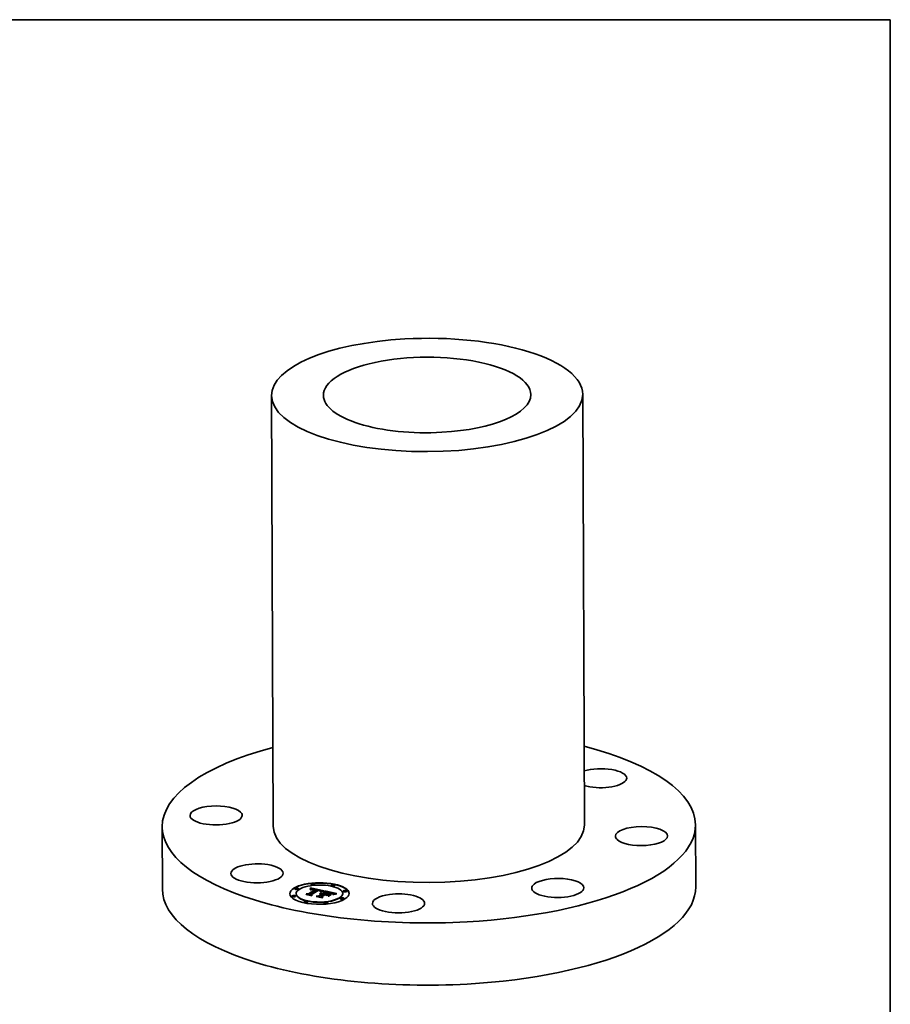
# Model space of a CAD drawing. Extents: x 0 to 10.8, y 0 to 8.2.
# Drawn here: x 6.4 to 10.8, y 3.3 to 8.2 of the extents above; entities that cross this region are included whole.
import ezdxf

# ---------------------------------------------------------------- set-up
doc = ezdxf.new("R2010")
doc.units = 0
doc.header["$MEASUREMENT"] = 0
doc.layers.get('0').update_dxf_attribs({"lineweight": 13})
doc.layers.add('1', color=7, linetype='Continuous', lineweight=13)

msp = doc.modelspace()

# ---------------------------------------------------------------- linework, layer by layer
at = {"color": 7, "lineweight": 35, "ltscale": 0.03937}
for p, q in [((7.654784, 6.368957), (7.663209, 4.213105)), ((9.211101, 6.375037), (9.219526, 4.219185))]:
    msp.add_line(p, q, dxfattribs=at)
at = {"color": 7, "lineweight": 35, "ltscale": 0.007781}
for p, q in [((7.107382, 4.210931), (7.108598, 3.899699)), ((9.775353, 4.221359), (9.77657, 3.910127))]:
    msp.add_line(p, q, dxfattribs=at)
at = {"color": 7, "lineweight": 35, "ltscale": 3.5e-05}
for p, q in [((7.771161, 3.899898), (7.771155, 3.901279)), ((7.789127, 3.899969), (7.789121, 3.901349)), ((7.847679, 3.898538), (7.847685, 3.897157)), ((7.848038, 3.899268), (7.848044, 3.897888)), ((7.848366, 3.900023), (7.848372, 3.898642)), ((7.848663, 3.900801), (7.848668, 3.899421)), ((7.848928, 3.901604), (7.848934, 3.900224)), ((7.849162, 3.902432), (7.849168, 3.901052)), ((7.849365, 3.903283), (7.84937, 3.901903)), ((7.849537, 3.904159), (7.849542, 3.902779)), ((7.849676, 3.905059), (7.849682, 3.903679)), ((7.852269, 3.922367), (7.852264, 3.923747)), ((7.867587, 3.899046), (7.866217, 3.899294)), ((7.870236, 3.922437), (7.87023, 3.923818)), ((7.871738, 3.895957), (7.871743, 3.894577)), ((7.871982, 3.896618), (7.871988, 3.895238)), ((7.874212, 3.89749), (7.874217, 3.896109)), ((7.886543, 3.893582), (7.886549, 3.892202)), ((7.952666, 3.917491), (7.952661, 3.918871)), ((7.970633, 3.917561), (7.970627, 3.918941)), ((7.756852, 3.863246), (7.756847, 3.864627)), ((7.774819, 3.863317), (7.774813, 3.864697)), ((7.7774, 3.875265), (7.777394, 3.876645)), ((7.83892, 3.875623), (7.838925, 3.874243)), ((7.84975, 3.873104), (7.849756, 3.871723)), ((7.854111, 3.872095), (7.854116, 3.870715)), ((7.891879, 3.865119), (7.891884, 3.863739)), ((7.899083, 3.888115), (7.899088, 3.886735)), ((7.899329, 3.888593), (7.899334, 3.887212)), ((7.8995, 3.889047), (7.899505, 3.887667)), ((7.899598, 3.889479), (7.899603, 3.888099)), ((7.899622, 3.889888), (7.899627, 3.888508)), ((7.90288, 3.877779), (7.902886, 3.876399)), ((7.903028, 3.862752), (7.903033, 3.861372)), ((7.904473, 3.877798), (7.904478, 3.876418)), ((7.906061, 3.873907), (7.906067, 3.872527)), ((7.906109, 3.877743), (7.906114, 3.876363)), ((7.906952, 3.874459), (7.906957, 3.873078)), ((7.907558, 3.861571), (7.907564, 3.86019)), ((7.907788, 3.877614), (7.907793, 3.876234)), ((7.908502, 3.875419), (7.908508, 3.874039)), ((7.909509, 3.877412), (7.909514, 3.876032)), ((7.911273, 3.877136), (7.911278, 3.875756)), ((7.918226, 3.88905), (7.916834, 3.888831)), ((7.922422, 3.874769), (7.922427, 3.873388)), ((7.925192, 3.88576), (7.925197, 3.88438)), ((7.925823, 3.874046), (7.925828, 3.872666)), ((7.927216, 3.873751), (7.927222, 3.872371)), ((7.935634, 3.871963), (7.935639, 3.870583)), ((7.960948, 3.874864), (7.960953, 3.873483)), ((7.960955, 3.875477), (7.960961, 3.874096)), ((7.999232, 3.851474), (7.999227, 3.852854)), ((8.010959, 3.876178), (8.010954, 3.877558)), ((8.01354, 3.888126), (8.013535, 3.889506)), ((8.017198, 3.851544), (8.017193, 3.852924)), ((8.031507, 3.888196), (8.031501, 3.889576)), ((7.817726, 3.833881), (7.817721, 3.835262)), ((7.835693, 3.833952), (7.835687, 3.835332)), ((7.918123, 3.829005), (7.918118, 3.830385)), ((7.93609, 3.829075), (7.936084, 3.830455))]:
    msp.add_line(p, q, dxfattribs=at)
at = {"color": 7, "lineweight": 35, "ltscale": 0.000965}
for p, q in [((7.83892, 3.875623), (7.871738, 3.895957)), ((7.838925, 3.874243), (7.871743, 3.894577))]:
    msp.add_line(p, q, dxfattribs=at)
at = {"color": 7, "lineweight": 35, "ltscale": 2e-05}
for p, q in [((7.847288, 3.897831), (7.847679, 3.898538)), ((7.847679, 3.898538), (7.848038, 3.899268)), ((7.847685, 3.897157), (7.848044, 3.897888)), ((7.85378, 3.896745), (7.853021, 3.896465)), ((7.853713, 3.897514), (7.853717, 3.896722)), ((7.854538, 3.896992), (7.85378, 3.896745)), ((7.889811, 3.892175), (7.889023, 3.892335)), ((7.892502, 3.892306), (7.892505, 3.891512)), ((7.896331, 3.890118), (7.895586, 3.890455)), ((7.896355, 3.891181), (7.897069, 3.890856)), ((7.908502, 3.875419), (7.907715, 3.875621)), ((7.914509, 3.889196), (7.914513, 3.888398)), ((7.956919, 3.87816), (7.956922, 3.87735)), ((7.959271, 3.875478), (7.95874, 3.876074)), ((7.962692, 3.872512), (7.962696, 3.871714)), ((7.964325, 3.873022), (7.964328, 3.872226)), ((7.966075, 3.873506), (7.966078, 3.87271)), ((7.968539, 3.875642), (7.967746, 3.875443)), ((7.96794, 3.873962), (7.967943, 3.873168)), ((7.969921, 3.87439), (7.969924, 3.873603))]:
    msp.add_line(p, q, dxfattribs=at)
at = {"color": 7, "lineweight": 35, "ltscale": 2.2e-05}
for p, q in [((7.847536, 3.897007), (7.847288, 3.897831)), ((7.849162, 3.902432), (7.849365, 3.903283)), ((7.849168, 3.901052), (7.84937, 3.901903)), ((7.849365, 3.903283), (7.849537, 3.904159)), ((7.84937, 3.901903), (7.849542, 3.902779)), ((7.854586, 3.897756), (7.855455, 3.89796)), ((7.855455, 3.89796), (7.856321, 3.898126)), ((7.856321, 3.898126), (7.857182, 3.898254)), ((7.861636, 3.897729), (7.860746, 3.897774)), ((7.888197, 3.892488), (7.887333, 3.892634)), ((7.894079, 3.891903), (7.894082, 3.891023)), ((7.895586, 3.890455), (7.894778, 3.890777)), ((7.898355, 3.87728), (7.898358, 3.876415)), ((7.904027, 3.88668), (7.90403, 3.885817)), ((7.905108, 3.888507), (7.904242, 3.888279)), ((7.905194, 3.874075), (7.90431, 3.874215)), ((7.905959, 3.888722), (7.905108, 3.888507)), ((7.906061, 3.873907), (7.905194, 3.874075)), ((7.905996, 3.887225), (7.905999, 3.886361)), ((7.907876, 3.88772), (7.90788, 3.886859)), ((7.95787, 3.877638), (7.95858, 3.877108)), ((7.95787, 3.877638), (7.957873, 3.876771)), ((7.961883, 3.871439), (7.961175, 3.871974)), ((7.967746, 3.875443), (7.966898, 3.875224))]:
    msp.add_line(p, q, dxfattribs=at)
at = {"color": 7, "lineweight": 35, "ltscale": 2.5e-05}
for p, q in [((7.848431, 3.897483), (7.847536, 3.897007)), ((7.849337, 3.897917), (7.848431, 3.897483)), ((7.84929, 3.895729), (7.850183, 3.896162)), ((7.85025, 3.89831), (7.849337, 3.897917)), ((7.851174, 3.898661), (7.85025, 3.89831)), ((7.852106, 3.898969), (7.851174, 3.898661)), ((7.856902, 3.899889), (7.855925, 3.899789)), ((7.857907, 3.89995), (7.856902, 3.899889)), ((7.860792, 3.898403), (7.861793, 3.898355)), ((7.864547, 3.897411), (7.863537, 3.897548)), ((7.890631, 3.892737), (7.891603, 3.892518)), ((7.877901, 3.861885), (7.877399, 3.862733)), ((7.895363, 3.891528), (7.895367, 3.890542)), ((7.898647, 3.874463), (7.897644, 3.874405)), ((7.899633, 3.874492), (7.898647, 3.874463)), ((7.899675, 3.886921), (7.898714, 3.886607)), ((7.898765, 3.887614), (7.898769, 3.886625)), ((7.900619, 3.887221), (7.899675, 3.886921)), ((7.95176, 3.879155), (7.950785, 3.879403)), ((7.957321, 3.877139), (7.956434, 3.877609)), ((7.965997, 3.874985), (7.965042, 3.874727))]:
    msp.add_line(p, q, dxfattribs=at)
at = {"color": 7, "lineweight": 35, "ltscale": 3e-06}
msp.add_line((7.847629, 3.897057), (7.847685, 3.897157), dxfattribs=at)
at = {"color": 7, "lineweight": 35, "ltscale": 2.1e-05}
for p, q in [((7.848038, 3.899268), (7.848366, 3.900023)), ((7.848044, 3.897888), (7.848372, 3.898642)), ((7.848366, 3.900023), (7.848663, 3.900801)), ((7.848372, 3.898642), (7.848668, 3.899421)), ((7.848663, 3.900801), (7.848928, 3.901604)), ((7.848668, 3.899421), (7.848934, 3.900224)), ((7.848928, 3.901604), (7.849162, 3.902432)), ((7.848934, 3.900224), (7.849168, 3.901052)), ((7.851501, 3.895803), (7.85074, 3.895421)), ((7.852262, 3.89615), (7.851501, 3.895803)), ((7.853021, 3.896465), (7.852262, 3.89615)), ((7.852837, 3.897233), (7.85284, 3.89639)), ((7.896304, 3.892772), (7.895492, 3.893053)), ((7.889023, 3.892335), (7.888197, 3.892488)), ((7.892502, 3.892306), (7.893326, 3.892101)), ((7.893326, 3.892101), (7.89333, 3.891268)), ((7.901969, 3.886085), (7.901973, 3.885227)), ((7.906795, 3.888922), (7.905959, 3.888722)), ((7.907616, 3.889108), (7.906795, 3.888922)), ((7.907715, 3.875621), (7.906896, 3.875815)), ((7.909667, 3.888165), (7.909671, 3.887311)), ((7.91137, 3.888559), (7.911373, 3.887717)), ((7.912984, 3.888902), (7.912987, 3.88808)), ((7.953469, 3.878684), (7.952655, 3.878915)), ((7.958118, 3.879301), (7.95735, 3.879629)), ((7.95874, 3.876074), (7.95809, 3.876627)), ((7.959051, 3.876572), (7.959055, 3.875721)), ((7.973521, 3.876684), (7.972696, 3.876534))]:
    msp.add_line(p, q, dxfattribs=at)
at = {"color": 7, "lineweight": 35, "ltscale": 3.7e-05}
for p, q in [((7.85074, 3.895421), (7.84929, 3.895729)), ((7.898355, 3.87728), (7.89982, 3.87752)), ((7.916834, 3.888831), (7.915358, 3.888566)), ((7.941388, 3.881383), (7.939948, 3.881639)), ((7.941095, 3.882164), (7.94253, 3.881889)), ((7.94253, 3.881889), (7.943994, 3.881601)), ((7.963281, 3.871913), (7.961883, 3.871439)), ((7.969965, 3.87598), (7.968539, 3.875642)), ((7.972696, 3.876534), (7.971234, 3.876252))]:
    msp.add_line(p, q, dxfattribs=at)
at = {"color": 7, "lineweight": 35, "ltscale": 2.3e-05}
for p, q in [((7.849537, 3.904159), (7.849676, 3.905059)), ((7.849542, 3.902779), (7.849682, 3.903679)), ((7.851956, 3.896914), (7.852837, 3.897233)), ((7.851956, 3.896914), (7.851959, 3.896012)), ((7.852837, 3.897233), (7.853713, 3.897514)), ((7.853713, 3.897514), (7.854586, 3.897756)), ((7.858915, 3.898398), (7.859832, 3.898418)), ((7.862567, 3.897654), (7.861636, 3.897729)), ((7.828287, 3.87242), (7.827895, 3.873244)), ((7.891603, 3.892518), (7.892502, 3.892306)), ((7.894778, 3.890777), (7.893908, 3.891085)), ((7.90249, 3.87441), (7.901555, 3.874466)), ((7.90336, 3.888036), (7.902462, 3.887779)), ((7.903409, 3.874327), (7.90249, 3.87441)), ((7.904242, 3.888279), (7.90336, 3.888036)), ((7.90431, 3.874215), (7.903409, 3.874327)), ((7.906064, 3.873254), (7.906957, 3.873078)), ((7.916792, 3.891083), (7.915904, 3.890881)), ((7.952655, 3.878915), (7.95176, 3.879155)), ((7.95809, 3.876627), (7.957321, 3.877139)), ((7.95858, 3.877108), (7.958584, 3.876206)), ((7.966898, 3.875224), (7.965997, 3.874985)), ((7.974408, 3.87684), (7.973521, 3.876684))]:
    msp.add_line(p, q, dxfattribs=at)
at = {"color": 7, "lineweight": 35, "ltscale": 0.001714}
msp.add_line((7.849676, 3.905059), (7.916792, 3.891083), dxfattribs=at)
at = {"color": 7, "lineweight": 35, "ltscale": 0.001631}
msp.add_line((7.849682, 3.903679), (7.913555, 3.890378), dxfattribs=at)
at = {"color": 7, "lineweight": 35, "ltscale": 0.001064}
msp.add_line((7.886173, 3.895115), (7.84975, 3.873104), dxfattribs=at)
at = {"color": 7, "lineweight": 35, "ltscale": 2.4e-05}
for p, q in [((7.850183, 3.896162), (7.851071, 3.896557)), ((7.851071, 3.896557), (7.851956, 3.896914)), ((7.851071, 3.896557), (7.851075, 3.895589)), ((7.853047, 3.899237), (7.852106, 3.898969)), ((7.853997, 3.899463), (7.853047, 3.899237)), ((7.854956, 3.899646), (7.853997, 3.899463)), ((7.855925, 3.899789), (7.854956, 3.899646)), ((7.859832, 3.898418), (7.860792, 3.898403)), ((7.863537, 3.897548), (7.862567, 3.897654)), ((7.895492, 3.893053), (7.894587, 3.893329)), ((7.893908, 3.891085), (7.892977, 3.891379)), ((7.897977, 3.890122), (7.897981, 3.889168)), ((7.900604, 3.874493), (7.899633, 3.874492)), ((7.901555, 3.874466), (7.900604, 3.874493)), ((7.901548, 3.887507), (7.900619, 3.887221)), ((7.902462, 3.887779), (7.901548, 3.887507)), ((7.95735, 3.879629), (7.956457, 3.879961)), ((7.975359, 3.877002), (7.974408, 3.87684))]:
    msp.add_line(p, q, dxfattribs=at)
at = {"color": 7, "lineweight": 35, "ltscale": 1.6e-05}
for p, q in [((7.850183, 3.896162), (7.850185, 3.895539)), ((7.858915, 3.898398), (7.858918, 3.897758)), ((7.859832, 3.898418), (7.859835, 3.897772)), ((7.860792, 3.898403), (7.860795, 3.897771)), ((7.861793, 3.898355), (7.861795, 3.897716)), ((7.862835, 3.898273), (7.862838, 3.897624)), ((7.896932, 3.876965), (7.896935, 3.87632)), ((7.897069, 3.890856), (7.897605, 3.890505)), ((7.898373, 3.887091), (7.898765, 3.887614)), ((7.960879, 3.874211), (7.960948, 3.874864)), ((7.960879, 3.874211), (7.960882, 3.873556))]:
    msp.add_line(p, q, dxfattribs=at)
at = {"color": 7, "lineweight": 35, "ltscale": 0.001011}
msp.add_line((7.852175, 3.872287), (7.886543, 3.893582), dxfattribs=at)
at = {"color": 7, "lineweight": 35, "ltscale": 0.000976}
msp.add_line((7.887333, 3.892634), (7.854111, 3.872095), dxfattribs=at)
at = {"color": 7, "lineweight": 35, "ltscale": 3.9e-05}
for p, q in [((7.85605, 3.897385), (7.854538, 3.896992)), ((7.901329, 3.877686), (7.90288, 3.877779)), ((7.906217, 3.860515), (7.907559, 3.861347)), ((7.912984, 3.888902), (7.914509, 3.889196)), ((7.945486, 3.881301), (7.947005, 3.880988)), ((7.951634, 3.881336), (7.950116, 3.881692))]:
    msp.add_line(p, q, dxfattribs=at)
at = {"color": 7, "lineweight": 35, "ltscale": 1.9e-05}
for p, q in [((7.854586, 3.897756), (7.854589, 3.897005)), ((7.889587, 3.892963), (7.88959, 3.89222)), ((7.890631, 3.892737), (7.890634, 3.89199)), ((7.897024, 3.892486), (7.896304, 3.892772)), ((7.854598, 3.867574), (7.854601, 3.866833)), ((7.891603, 3.892518), (7.891606, 3.891753)), ((7.893326, 3.892101), (7.894079, 3.891903)), ((7.896622, 3.87432), (7.896255, 3.874974)), ((7.897015, 3.889767), (7.896331, 3.890118)), ((7.907948, 3.856247), (7.907951, 3.855505)), ((7.915946, 3.889439), (7.915949, 3.888672)), ((7.932377, 3.868786), (7.93238, 3.868044)), ((7.950706, 3.880177), (7.950709, 3.879421)), ((7.95262, 3.879683), (7.952623, 3.878924)), ((7.954203, 3.87846), (7.953469, 3.878684)), ((7.954294, 3.879182), (7.954297, 3.878428)), ((7.955726, 3.878675), (7.955729, 3.877909)), ((7.972019, 3.874791), (7.972022, 3.874018)), ((7.974232, 3.875165), (7.974235, 3.874415))]:
    msp.add_line(p, q, dxfattribs=at)
at = {"color": 7, "lineweight": 35, "ltscale": 1.8e-05}
for p, q in [((7.855455, 3.89796), (7.855458, 3.897231)), ((7.867421, 3.897602), (7.867424, 3.896897)), ((7.868671, 3.897349), (7.868674, 3.896629)), ((7.897636, 3.889402), (7.897015, 3.889767)), ((7.897325, 3.87508), (7.897327, 3.874379)), ((7.898394, 3.875152), (7.898397, 3.874448)), ((7.899463, 3.875188), (7.899466, 3.874487)), ((7.904812, 3.874843), (7.904814, 3.874135)), ((7.905882, 3.874668), (7.905885, 3.873941)), ((7.917294, 3.889632), (7.917297, 3.888904)), ((7.94253, 3.881889), (7.942533, 3.881173)), ((7.943994, 3.881601), (7.943997, 3.880895)), ((7.945486, 3.881301), (7.945488, 3.880597)), ((7.947005, 3.880988), (7.947008, 3.880274)), ((7.948552, 3.880663), (7.948555, 3.879931)), ((7.958761, 3.878978), (7.958118, 3.879301)), ((7.95858, 3.877108), (7.959051, 3.876572)), ((7.960748, 3.873518), (7.960879, 3.874211)), ((7.976561, 3.875512), (7.976564, 3.874794)), ((7.981568, 3.876122), (7.982011, 3.875562))]:
    msp.add_line(p, q, dxfattribs=at)
at = {"color": 7, "lineweight": 35, "ltscale": 3.8e-05}
for p, q in [((7.857558, 3.897645), (7.85605, 3.897385)), ((7.859083, 3.897771), (7.857558, 3.897645)), ((7.89982, 3.87752), (7.901329, 3.877686)), ((7.943994, 3.881601), (7.945486, 3.881301)), ((7.954294, 3.879182), (7.955726, 3.878675))]:
    msp.add_line(p, q, dxfattribs=at)
at = {"color": 7, "lineweight": 35, "ltscale": 1.7e-05}
for p, q in [((7.856321, 3.898126), (7.856323, 3.897432)), ((7.857182, 3.898254), (7.857184, 3.89758)), ((7.86392, 3.898156), (7.863922, 3.897496)), ((7.865045, 3.898005), (7.865048, 3.897332)), ((7.866212, 3.897821), (7.866215, 3.897132)), ((7.897653, 3.892196), (7.897024, 3.892486)), ((7.898196, 3.889022), (7.897636, 3.889402)), ((7.898187, 3.889706), (7.89819, 3.889026)), ((7.900533, 3.875189), (7.900536, 3.874493)), ((7.901602, 3.875155), (7.901605, 3.874463)), ((7.902672, 3.875087), (7.902674, 3.874394)), ((7.903742, 3.874982), (7.903744, 3.874285)), ((7.979007, 3.875831), (7.979009, 3.875156))]:
    msp.add_line(p, q, dxfattribs=at)
at = {"color": 7, "lineweight": 35, "ltscale": 4.3e-05}
for p, q in [((7.857182, 3.898254), (7.858915, 3.898398)), ((7.907788, 3.877614), (7.909509, 3.877412)), ((7.907793, 3.876234), (7.909514, 3.876032)), ((7.962692, 3.872512), (7.964325, 3.873022)), ((7.966487, 3.872819), (7.964816, 3.872373))]:
    msp.add_line(p, q, dxfattribs=at)
at = {"color": 7, "lineweight": 35, "ltscale": 2.6e-05}
for p, q in [((7.858957, 3.899971), (7.857907, 3.89995)), ((7.861793, 3.898355), (7.862835, 3.898273)), ((7.870031, 3.898535), (7.869002, 3.89876)), ((7.888264, 3.894741), (7.887224, 3.894931)), ((7.889294, 3.894544), (7.888264, 3.894741)), ((7.890314, 3.894341), (7.889294, 3.894544)), ((7.891323, 3.894131), (7.890314, 3.894341)), ((7.894587, 3.893329), (7.89359, 3.893601)), ((7.892977, 3.891379), (7.891984, 3.891658)), ((7.895363, 3.891528), (7.896355, 3.891181)), ((7.897644, 3.874405), (7.896622, 3.87432)), ((7.89982, 3.87752), (7.899825, 3.876463)), ((7.946078, 3.880475), (7.945066, 3.880684)), ((7.965042, 3.874727), (7.964033, 3.874449)), ((7.976372, 3.877169), (7.975359, 3.877002))]:
    msp.add_line(p, q, dxfattribs=at)
at = {"color": 7, "lineweight": 35, "ltscale": 2.7e-05}
for p, q in [((7.860053, 3.899955), (7.858957, 3.899971)), ((7.862835, 3.898273), (7.86392, 3.898156)), ((7.865596, 3.897244), (7.864547, 3.897411)), ((7.871067, 3.898296), (7.870031, 3.898535)), ((7.872109, 3.898042), (7.871067, 3.898296)), ((7.873157, 3.897773), (7.872109, 3.898042)), ((7.874212, 3.89749), (7.873157, 3.897773)), ((7.887224, 3.894931), (7.886173, 3.895115)), ((7.889587, 3.892963), (7.890631, 3.892737)), ((7.891984, 3.891658), (7.890928, 3.891924)), ((7.896255, 3.874974), (7.897325, 3.87508)), ((7.896355, 3.891181), (7.896359, 3.890104)), ((7.897325, 3.87508), (7.898394, 3.875152)), ((7.897605, 3.890505), (7.897609, 3.889418)), ((7.898394, 3.875152), (7.899463, 3.875188)), ((7.899463, 3.875188), (7.900533, 3.875189)), ((7.900533, 3.875189), (7.901602, 3.875155)), ((7.901602, 3.875155), (7.902672, 3.875087)), ((7.902672, 3.875087), (7.903742, 3.874982)), ((7.904777, 3.876182), (7.903685, 3.876309)), ((7.903742, 3.874982), (7.904812, 3.874843)), ((7.905847, 3.876017), (7.904777, 3.876182)), ((7.904812, 3.874843), (7.905882, 3.874668)), ((7.906896, 3.875815), (7.905847, 3.876017)), ((7.905882, 3.874668), (7.906952, 3.874459)), ((7.917294, 3.889632), (7.918226, 3.88905)), ((7.950785, 3.879403), (7.949729, 3.879659)), ((7.956434, 3.877609), (7.955428, 3.878037)), ((7.956457, 3.879961), (7.955439, 3.880298)), ((7.956919, 3.87816), (7.95787, 3.877638)), ((7.977447, 3.877343), (7.976372, 3.877169))]:
    msp.add_line(p, q, dxfattribs=at)
at = {"color": 7, "lineweight": 35, "ltscale": 4.2e-05}
for p, q in [((7.860746, 3.897774), (7.859083, 3.897771)), ((7.906109, 3.877743), (7.907788, 3.877614)), ((7.906114, 3.876363), (7.907793, 3.876234)), ((7.913797, 3.888255), (7.912152, 3.887899)), ((7.939445, 3.882487), (7.941095, 3.882164)), ((7.950116, 3.881692), (7.948473, 3.882052))]:
    msp.add_line(p, q, dxfattribs=at)
at = {"color": 7, "lineweight": 35, "ltscale": 2.9e-05}
for p, q in [((7.861194, 3.8999), (7.860053, 3.899955)), ((7.867814, 3.896818), (7.866685, 3.897046)), ((7.890928, 3.891924), (7.889811, 3.892175)), ((7.901432, 3.876454), (7.900273, 3.876471)), ((7.921172, 3.871165), (7.921177, 3.870009)), ((7.932377, 3.868786), (7.933103, 3.867891)), ((7.939445, 3.882487), (7.93945, 3.881331)), ((7.945066, 3.880684), (7.943946, 3.880905)), ((7.949729, 3.879659), (7.948593, 3.879923)), ((7.961854, 3.873832), (7.960748, 3.873518)), ((7.962971, 3.874151), (7.961854, 3.873832)), ((7.978585, 3.877523), (7.977447, 3.877343))]:
    msp.add_line(p, q, dxfattribs=at)
at = {"color": 7, "lineweight": 35, "ltscale": 3e-05}
for p, q in [((7.862382, 3.899806), (7.861194, 3.8999)), ((7.865045, 3.898005), (7.866212, 3.897821)), ((7.892502, 3.893869), (7.891323, 3.894131)), ((7.899092, 3.87645), (7.897888, 3.876393)), ((7.900273, 3.876471), (7.899092, 3.87645)), ((7.952088, 3.872558), (7.952093, 3.871355)), ((7.955439, 3.880298), (7.954296, 3.88064)), ((7.979786, 3.877708), (7.978585, 3.877523))]:
    msp.add_line(p, q, dxfattribs=at)
at = {"color": 7, "lineweight": 35, "ltscale": 3.1e-05}
for p, q in [((7.863614, 3.899674), (7.862382, 3.899806)), ((7.866212, 3.897821), (7.867421, 3.897602)), ((7.896662, 3.876299), (7.895414, 3.876167)), ((7.897888, 3.876393), (7.896662, 3.876299)), ((7.900512, 3.884799), (7.899359, 3.885291)), ((7.901329, 3.877686), (7.901334, 3.876455)), ((7.943946, 3.880905), (7.942721, 3.881138)), ((7.948593, 3.879923), (7.947375, 3.880195))]:
    msp.add_line(p, q, dxfattribs=at)
at = {"color": 7, "lineweight": 35, "ltscale": 3.2e-05}
for p, q in [((7.864894, 3.899503), (7.863614, 3.899674)), ((7.867421, 3.897602), (7.868671, 3.897349)), ((7.955428, 3.878037), (7.954203, 3.87846)), ((7.955726, 3.878675), (7.956919, 3.87816)), ((7.971234, 3.876252), (7.969965, 3.87598))]:
    msp.add_line(p, q, dxfattribs=at)
at = {"color": 7, "lineweight": 35, "ltscale": 2.8e-05}
for p, q in [((7.86392, 3.898156), (7.865045, 3.898005)), ((7.866685, 3.897046), (7.865596, 3.897244)), ((7.89359, 3.893601), (7.892502, 3.893869)), ((7.897069, 3.890856), (7.897073, 3.889732)), ((7.90257, 3.8764), (7.901432, 3.876454)), ((7.903685, 3.876309), (7.90257, 3.8764)), ((7.938794, 3.863115), (7.937839, 3.86373)), ((7.952088, 3.872558), (7.953043, 3.871944)), ((7.964033, 3.874449), (7.962971, 3.874151))]:
    msp.add_line(p, q, dxfattribs=at)
at = {"color": 7, "lineweight": 35, "ltscale": 3.4e-05}
for p, q in [((7.866217, 3.899294), (7.864894, 3.899503)), ((7.915946, 3.889439), (7.917294, 3.889632)), ((7.942721, 3.881138), (7.941388, 3.881383))]:
    msp.add_line(p, q, dxfattribs=at)
at = {"color": 7, "lineweight": 35, "ltscale": 3.6e-05}
for p, q in [((7.869002, 3.89876), (7.867587, 3.899046)), ((7.895551, 3.876577), (7.896932, 3.876965)), ((7.896932, 3.876965), (7.898355, 3.87728)), ((7.914509, 3.889196), (7.915946, 3.889439)), ((7.953027, 3.880986), (7.951634, 3.881336))]:
    msp.add_line(p, q, dxfattribs=at)
at = {"color": 7, "lineweight": 35, "ltscale": 0.0001}
msp.add_line((7.871738, 3.895957), (7.867814, 3.896818), dxfattribs=at)
at = {"color": 7, "lineweight": 35, "ltscale": 8.5e-05}
msp.add_line((7.868671, 3.897349), (7.871982, 3.896618), dxfattribs=at)
at = {"color": 7, "lineweight": 35, "ltscale": 6e-06}
for p, q in [((7.871741, 3.895293), (7.871988, 3.895238)), ((7.898234, 3.889258), (7.898196, 3.889022))]:
    msp.add_line(p, q, dxfattribs=at)
at = {"color": 7, "lineweight": 35, "ltscale": 6e-05}
for p, q in [((7.871982, 3.896618), (7.874212, 3.89749)), ((7.871988, 3.895238), (7.874217, 3.896109)), ((7.976892, 3.874847), (7.974538, 3.874468))]:
    msp.add_line(p, q, dxfattribs=at)
at = {"color": 7, "lineweight": 35, "ltscale": 7.8e-05}
msp.add_line((7.886543, 3.893582), (7.889587, 3.892963), dxfattribs=at)
at = {"color": 7, "lineweight": 35, "ltscale": 0.000292}
for p, q in [((7.827257, 3.874888), (7.83892, 3.875623)), ((7.933103, 3.867891), (7.921675, 3.870317))]:
    msp.add_line(p, q, dxfattribs=at)
at = {"color": 7, "lineweight": 35, "ltscale": 0.000651}
msp.add_line((7.852733, 3.869479), (7.827257, 3.874888), dxfattribs=at)
at = {"color": 7, "lineweight": 35, "ltscale": 0.000682}
msp.add_line((7.827895, 3.873244), (7.854598, 3.867574), dxfattribs=at)
at = {"color": 7, "lineweight": 35, "ltscale": 0.000728}
msp.add_line((7.856774, 3.866371), (7.828287, 3.87242), dxfattribs=at)
at = {"color": 7, "lineweight": 35, "ltscale": 0.000167}
msp.add_line((7.832272, 3.873824), (7.838925, 3.874243), dxfattribs=at)
at = {"color": 7, "lineweight": 35, "ltscale": 0.000117}
msp.add_line((7.84975, 3.873104), (7.852733, 3.869479), dxfattribs=at)
at = {"color": 7, "lineweight": 35, "ltscale": 6.3e-05}
for p, q in [((7.849756, 3.871723), (7.851363, 3.86977)), ((7.979383, 3.875211), (7.976892, 3.874847))]:
    msp.add_line(p, q, dxfattribs=at)
at = {"color": 7, "lineweight": 35, "ltscale": 0.000132}
msp.add_line((7.854598, 3.867574), (7.852175, 3.872287), dxfattribs=at)
at = {"color": 7, "lineweight": 35, "ltscale": 0.000995}
msp.add_line((7.852714, 3.871238), (7.886549, 3.892202), dxfattribs=at)
at = {"color": 7, "lineweight": 35, "ltscale": 0.000158}
msp.add_line((7.854111, 3.872095), (7.856774, 3.866371), dxfattribs=at)
at = {"color": 7, "lineweight": 35, "ltscale": 0.000116}
msp.add_line((7.854116, 3.870715), (7.856067, 3.866521), dxfattribs=at)
at = {"color": 7, "lineweight": 35, "ltscale": 0.000781}
msp.add_line((7.877399, 3.862733), (7.907948, 3.856247), dxfattribs=at)
at = {"color": 7, "lineweight": 35, "ltscale": 0.000825}
msp.add_line((7.910179, 3.855032), (7.877901, 3.861885), dxfattribs=at)
at = {"color": 7, "lineweight": 35, "ltscale": 0.000335}
msp.add_line((7.878505, 3.864392), (7.891879, 3.865119), dxfattribs=at)
at = {"color": 7, "lineweight": 35, "ltscale": 0.0007}
msp.add_line((7.905876, 3.85858), (7.878505, 3.864392), dxfattribs=at)
at = {"color": 7, "lineweight": 35, "ltscale": 0.000205}
msp.add_line((7.883681, 3.863293), (7.891884, 3.863739), dxfattribs=at)
at = {"color": 7, "lineweight": 35, "ltscale": 0.000417}
for p, q in [((7.891879, 3.865119), (7.906061, 3.873907)), ((7.891884, 3.863739), (7.906067, 3.872527))]:
    msp.add_line(p, q, dxfattribs=at)
at = {"color": 7, "lineweight": 35, "ltscale": 3.3e-05}
for p, q in [((7.894079, 3.891903), (7.895363, 3.891528)), ((7.947375, 3.880195), (7.946078, 3.880475)), ((7.954296, 3.88064), (7.953027, 3.880986))]:
    msp.add_line(p, q, dxfattribs=at)
at = {"color": 7, "lineweight": 35, "ltscale": 1.1e-05}
for p, q in [((7.895414, 3.876167), (7.895551, 3.876577)), ((7.898187, 3.889706), (7.898234, 3.889258)), ((7.8995, 3.889047), (7.899598, 3.889479)), ((7.899505, 3.887667), (7.899603, 3.888099))]:
    msp.add_line(p, q, dxfattribs=at)
at = {"color": 7, "lineweight": 35, "ltscale": 1e-05}
for p, q in [((7.895551, 3.876577), (7.895553, 3.876182)), ((7.899255, 3.890979), (7.898986, 3.891297)), ((7.899451, 3.890638), (7.899255, 3.890979)), ((7.899574, 3.890275), (7.899451, 3.890638)), ((7.899622, 3.889888), (7.899574, 3.890275)), ((7.899598, 3.889479), (7.899622, 3.889888)), ((7.899603, 3.888099), (7.899627, 3.888508))]:
    msp.add_line(p, q, dxfattribs=at)
at = {"color": 7, "lineweight": 35, "ltscale": 1.3e-05}
for p, q in [((7.897605, 3.890505), (7.897977, 3.890122)), ((7.898634, 3.891601), (7.898189, 3.891901)), ((7.899083, 3.888115), (7.899329, 3.888593)), ((7.899088, 3.886735), (7.899334, 3.887212)), ((7.960066, 3.877948), (7.959703, 3.878324)), ((7.960367, 3.877533), (7.960066, 3.877948)), ((7.960606, 3.877079), (7.960367, 3.877533)), ((7.960785, 3.876584), (7.960606, 3.877079)), ((7.960955, 3.873577), (7.960961, 3.874096))]:
    msp.add_line(p, q, dxfattribs=at)
at = {"color": 7, "lineweight": 35, "ltscale": 1.5e-05}
for p, q in [((7.898189, 3.891901), (7.897653, 3.892196)), ((7.898714, 3.886607), (7.898373, 3.887091)), ((7.898765, 3.887614), (7.899083, 3.888115)), ((7.959279, 3.87866), (7.958761, 3.878978)), ((7.959051, 3.876572), (7.959282, 3.876029)), ((7.960948, 3.874864), (7.960955, 3.875477)), ((7.981568, 3.876122), (7.981571, 3.875503))]:
    msp.add_line(p, q, dxfattribs=at)
at = {"color": 7, "lineweight": 35, "ltscale": 1.2e-05}
for p, q in [((7.897977, 3.890122), (7.898187, 3.889706)), ((7.898986, 3.891297), (7.898634, 3.891601)), ((7.899329, 3.888593), (7.8995, 3.889047)), ((7.899334, 3.887212), (7.899505, 3.887667))]:
    msp.add_line(p, q, dxfattribs=at)
at = {"color": 7, "lineweight": 35, "ltscale": 6.8e-05}
msp.add_line((7.899359, 3.885291), (7.901969, 3.886085), dxfattribs=at)
at = {"color": 7, "lineweight": 35, "ltscale": 5.6e-05}
for p, q in [((7.902662, 3.88543), (7.900512, 3.884799)), ((7.972019, 3.874791), (7.974232, 3.875165)), ((7.974538, 3.874468), (7.97232, 3.874077))]:
    msp.add_line(p, q, dxfattribs=at)
at = {"color": 7, "lineweight": 35, "ltscale": 5.4e-05}
for p, q in [((7.901969, 3.886085), (7.904027, 3.88668)), ((7.904729, 3.886015), (7.902662, 3.88543))]:
    msp.add_line(p, q, dxfattribs=at)
at = {"color": 7, "lineweight": 35, "ltscale": 4e-06}
msp.add_line((7.902712, 3.876389), (7.902886, 3.876399), dxfattribs=at)
at = {"color": 7, "lineweight": 35, "ltscale": 4e-05}
for p, q in [((7.90288, 3.877779), (7.904473, 3.877798)), ((7.902886, 3.876399), (7.904478, 3.876418)), ((7.915358, 3.888566), (7.913797, 3.888255)), ((7.947005, 3.880988), (7.948552, 3.880663)), ((7.961175, 3.871974), (7.962692, 3.872512)), ((7.964816, 3.872373), (7.963281, 3.871913))]:
    msp.add_line(p, q, dxfattribs=at)
at = {"color": 7, "lineweight": 35, "ltscale": 0.000489}
msp.add_line((7.919651, 3.873052), (7.903028, 3.862752), dxfattribs=at)
at = {"color": 7, "lineweight": 35, "ltscale": 0.000126}
msp.add_line((7.903028, 3.862752), (7.905876, 3.85858), dxfattribs=at)
at = {"color": 7, "lineweight": 35, "ltscale": 7.7e-05}
msp.add_line((7.903033, 3.861372), (7.90478, 3.858813), dxfattribs=at)
at = {"color": 7, "lineweight": 35, "ltscale": 5.1e-05}
for p, q in [((7.904027, 3.88668), (7.905996, 3.887225)), ((7.906711, 3.886555), (7.904729, 3.886015)), ((7.96794, 3.873962), (7.969921, 3.87439))]:
    msp.add_line(p, q, dxfattribs=at)
at = {"color": 7, "lineweight": 35, "ltscale": 4.1e-05}
for p, q in [((7.904473, 3.877798), (7.906109, 3.877743)), ((7.904478, 3.876418), (7.906114, 3.876363)), ((7.91137, 3.888559), (7.912984, 3.888902)), ((7.925828, 3.872666), (7.927217, 3.873527))]:
    msp.add_line(p, q, dxfattribs=at)
at = {"color": 7, "lineweight": 35, "ltscale": 0.000453}
msp.add_line((7.905769, 3.861621), (7.921172, 3.871165), dxfattribs=at)
at = {"color": 7, "lineweight": 35, "ltscale": 0.000145}
msp.add_line((7.907948, 3.856247), (7.905769, 3.861621), dxfattribs=at)
at = {"color": 7, "lineweight": 35, "ltscale": 4.9e-05}
for p, q in [((7.905996, 3.887225), (7.907876, 3.88772)), ((7.908609, 3.887048), (7.906711, 3.886555)), ((7.950706, 3.880177), (7.95262, 3.879683))]:
    msp.add_line(p, q, dxfattribs=at)
at = {"color": 7, "lineweight": 35, "ltscale": 4.6e-05}
for p, q in [((7.906952, 3.874459), (7.908502, 3.875419)), ((7.906957, 3.873078), (7.908508, 3.874039)), ((7.907876, 3.88772), (7.909667, 3.888165)), ((7.968295, 3.873252), (7.966487, 3.872819))]:
    msp.add_line(p, q, dxfattribs=at)
at = {"color": 7, "lineweight": 35, "ltscale": 0.000415}
msp.add_line((7.921675, 3.870317), (7.907558, 3.861571), dxfattribs=at)
at = {"color": 7, "lineweight": 35, "ltscale": 0.000176}
msp.add_line((7.907558, 3.861571), (7.910179, 3.855032), dxfattribs=at)
at = {"color": 7, "lineweight": 35, "ltscale": 0.000136}
msp.add_line((7.907564, 3.86019), (7.909581, 3.855159), dxfattribs=at)
at = {"color": 7, "lineweight": 35, "ltscale": 0.000212}
msp.add_line((7.915904, 3.890881), (7.907616, 3.889108), dxfattribs=at)
at = {"color": 7, "lineweight": 35, "ltscale": 4.7e-05}
msp.add_line((7.910423, 3.887496), (7.908609, 3.887048), dxfattribs=at)
at = {"color": 7, "lineweight": 35, "ltscale": 4.5e-05}
for p, q in [((7.909509, 3.877412), (7.911273, 3.877136)), ((7.909514, 3.876032), (7.911278, 3.875756)), ((7.964325, 3.873022), (7.966075, 3.873506))]:
    msp.add_line(p, q, dxfattribs=at)
at = {"color": 7, "lineweight": 35, "ltscale": 4.4e-05}
for p, q in [((7.909667, 3.888165), (7.91137, 3.888559)), ((7.912152, 3.887899), (7.910423, 3.887496)), ((7.95262, 3.879683), (7.954294, 3.879182))]:
    msp.add_line(p, q, dxfattribs=at)
at = {"color": 7, "lineweight": 35, "ltscale": 0.000409}
for p, q in [((7.911273, 3.877136), (7.925192, 3.88576)), ((7.911278, 3.875756), (7.925197, 3.88438))]:
    msp.add_line(p, q, dxfattribs=at)
at = {"color": 7, "lineweight": 35, "ltscale": 0.000326}
msp.add_line((7.932417, 3.870341), (7.919651, 3.873052), dxfattribs=at)
at = {"color": 7, "lineweight": 35, "ltscale": 0.000286}
msp.add_line((7.921172, 3.871165), (7.932377, 3.868786), dxfattribs=at)
at = {"color": 7, "lineweight": 35, "ltscale": 0.000134}
msp.add_line((7.925192, 3.88576), (7.92192, 3.889994), dxfattribs=at)
at = {"color": 7, "lineweight": 35, "ltscale": 0.001479}
msp.add_line((7.92192, 3.889994), (7.979786, 3.877708), dxfattribs=at)
at = {"color": 7, "lineweight": 35, "ltscale": 0.000454}
msp.add_line((7.937858, 3.884333), (7.922422, 3.874769), dxfattribs=at)
at = {"color": 7, "lineweight": 35, "ltscale": 8.7e-05}
for p, q in [((7.922422, 3.874769), (7.925823, 3.874046)), ((7.922427, 3.873388), (7.925828, 3.872666))]:
    msp.add_line(p, q, dxfattribs=at)
at = {"color": 7, "lineweight": 35, "ltscale": 0.001351}
msp.add_line((7.923195, 3.888345), (7.976067, 3.877119), dxfattribs=at)
at = {"color": 7, "lineweight": 35, "ltscale": 0.000401}
msp.add_line((7.925823, 3.874046), (7.939445, 3.882487), dxfattribs=at)
at = {"color": 7, "lineweight": 35, "ltscale": 0.000374}
msp.add_line((7.939948, 3.881639), (7.927216, 3.873751), dxfattribs=at)
at = {"color": 7, "lineweight": 35, "ltscale": 0.000215}
for p, q in [((7.927216, 3.873751), (7.935634, 3.871963)), ((7.927222, 3.872371), (7.935639, 3.870583))]:
    msp.add_line(p, q, dxfattribs=at)
at = {"color": 7, "lineweight": 35, "ltscale": 0.000166}
msp.add_line((7.936308, 3.86496), (7.932417, 3.870341), dxfattribs=at)
at = {"color": 7, "lineweight": 35, "ltscale": 0.000364}
msp.add_line((7.935634, 3.871963), (7.950128, 3.873523), dxfattribs=at)
at = {"color": 7, "lineweight": 35, "ltscale": 0.000296}
msp.add_line((7.935639, 3.870583), (7.947431, 3.871852), dxfattribs=at)
at = {"color": 7, "lineweight": 35, "ltscale": 0.000406}
msp.add_line((7.950128, 3.873523), (7.936308, 3.86496), dxfattribs=at)
at = {"color": 7, "lineweight": 35, "ltscale": 0.000419}
for p, q in [((7.937839, 3.86373), (7.952088, 3.872558)), ((7.953043, 3.871944), (7.938794, 3.863115))]:
    msp.add_line(p, q, dxfattribs=at)
at = {"color": 7, "lineweight": 35, "ltscale": 5.2e-05}
msp.add_line((7.939888, 3.883875), (7.937858, 3.884333), dxfattribs=at)
at = {"color": 7, "lineweight": 35, "ltscale": 0.000137}
msp.add_line((7.945262, 3.882706), (7.939888, 3.883875), dxfattribs=at)
at = {"color": 7, "lineweight": 35, "ltscale": 8.2e-05}
msp.add_line((7.948473, 3.882052), (7.945262, 3.882706), dxfattribs=at)
at = {"color": 7, "lineweight": 35, "ltscale": 5.5e-05}
msp.add_line((7.948552, 3.880663), (7.950706, 3.880177), dxfattribs=at)
at = {"color": 7, "lineweight": 35, "ltscale": 1.4e-05}
for p, q in [((7.959282, 3.876029), (7.959271, 3.875478)), ((7.959703, 3.878324), (7.959279, 3.87866)), ((7.960901, 3.87605), (7.960785, 3.876584)), ((7.960955, 3.875477), (7.960901, 3.87605))]:
    msp.add_line(p, q, dxfattribs=at)
at = {"color": 7, "lineweight": 35, "ltscale": 4.8e-05}
msp.add_line((7.966075, 3.873506), (7.96794, 3.873962), dxfattribs=at)
at = {"color": 7, "lineweight": 35, "ltscale": 5e-05}
msp.add_line((7.970239, 3.873671), (7.968295, 3.873252), dxfattribs=at)
at = {"color": 7, "lineweight": 35, "ltscale": 5.3e-05}
for p, q in [((7.969921, 3.87439), (7.972019, 3.874791)), ((7.97232, 3.874077), (7.970239, 3.873671))]:
    msp.add_line(p, q, dxfattribs=at)
at = {"color": 7, "lineweight": 35, "ltscale": 5.9e-05}
msp.add_line((7.974232, 3.875165), (7.976561, 3.875512), dxfattribs=at)
at = {"color": 7, "lineweight": 35, "ltscale": 6.2e-05}
msp.add_line((7.976561, 3.875512), (7.979007, 3.875831), dxfattribs=at)
at = {"color": 7, "lineweight": 35, "ltscale": 6.4e-05}
msp.add_line((7.979007, 3.875831), (7.981568, 3.876122), dxfattribs=at)
at = {"color": 7, "lineweight": 35, "ltscale": 6.6e-05}
msp.add_line((7.982011, 3.875562), (7.979383, 3.875211), dxfattribs=at)
at = {"color": 7, "lineweight": 35, "ltscale": 0.03937}
for centre, major_axis, start_param, end_param in [((8.432942, 6.371997), (-0.778158, -0.003041), 4.85479928, 6.28318145), ((8.432942, 6.371997), (-0.778158, -0.003041), 3.14158879, 4.85479928), ((8.432942, 6.371997), (-0.518772, -0.002027), 3.14158879, 6.28318145), ((8.432942, 6.371997), (-0.778158, -0.003041), 6.28318145, 9.4247741), ((8.432942, 6.371997), (-0.518772, -0.002027), 6.28318145, 7.99639193), ((8.432942, 6.371997), (-0.518772, -0.002027), 1.71320663, 3.14158879), ((8.441367, 4.216145), (-1.333986, -0.005213), 5.33521556, 6.28318672), ((8.441367, 4.216145), (-1.333986, -0.005213), 3.14159406, 4.0895624), ((9.300833, 4.454234), (-0.130434, -0.00051), 3.14159263, 5.39444135), ((9.300833, 4.454234), (-0.130434, -0.00051), 1.1424103, 3.14159263), ((9.300833, 4.454234), (-0.130434, -0.00051), 0.88874394, 1.1424103), ((7.377516, 4.267817), (-0.130434, -0.00051), 3.49860479, 6.28318528), ((7.377516, 4.267817), (-0.130434, -0.00051), 6.28318528, 9.42477794), ((7.377516, 4.267817), (-0.130434, -0.00051), 3.14159263, 3.49860479), ((8.441367, 4.216145), (-1.333986, -0.005213), 0.00000141, 1.71320663), ((8.441367, 4.216145), (-0.778158, -0.003041), 6.28318145, 9.4247741), ((8.441367, 4.216145), (-1.333986, -0.005213), 1.71320663, 3.14159406), ((9.505219, 4.164472), (-0.130434, -0.00051), 3.14159263, 6.28318528), ((9.505219, 4.164472), (-0.130434, -0.00051), 6.28318528, 6.64019744), ((9.505219, 4.164472), (-0.130434, -0.00051), 0.35701214, 3.14159263), ((7.581902, 3.978056), (-0.130434, -0.00051), 4.28400295, 6.28318528), ((7.581902, 3.978056), (-0.130434, -0.00051), 3.14159263, 4.28400295), ((7.581902, 3.978056), (-0.130434, -0.00051), 6.28318528, 9.42477794), ((9.086415, 3.90498), (-0.130434, -0.00051), 3.14159263, 5.85479928), ((8.442584, 3.904913), (-1.333986, -0.005213), 0.00000141, 1.71320663), ((7.894174, 3.877101), (0.148221, 0.000579), 0.00000005, 3.14159271), ((7.89418, 3.875721), (0.148221, 0.000579), 2.60590571, 3.12881345), ((7.89418, 3.875721), (0.148221, 0.000579), 0.01276216, 2.60590571), ((7.780138, 3.901314), (0.008983, 0.000035), 2.60590571, 3.14159271), ((7.780138, 3.901314), (0.008983, 0.000035), 3.14159271, 6.28318536), ((7.780144, 3.899934), (0.008983, 0.000035), 3.14159271, 6.28318536), ((7.780138, 3.901314), (0.008983, 0.000035), 0.00000005, 2.60590571), ((7.894174, 3.877101), (0.11678, 0.000456), 0.00000005, 3.14159271), ((7.861247, 3.923783), (0.008983, 0.000035), 2.60590571, 3.14159271), ((7.861247, 3.923783), (0.008983, 0.000035), 3.14159271, 6.28318536), ((7.861253, 3.922402), (0.008983, 0.000035), 3.14159271, 6.28318536), ((7.861247, 3.923783), (0.008983, 0.000035), 0.00000005, 2.60590571), ((7.961644, 3.918906), (0.008983, 0.000035), 0.00000005, 3.14159271), ((7.961644, 3.918906), (0.008983, 0.000035), 3.14159271, 5.74749836), ((7.96165, 3.917526), (0.008983, 0.000035), 3.14159271, 5.74749836), ((7.961644, 3.918906), (0.008983, 0.000035), 5.74749836, 6.28318536), ((7.96165, 3.917526), (0.008983, 0.000035), 5.74749836, 6.28318536), ((8.022518, 3.889541), (0.008983, 0.000035), 0.00000005, 3.14159271), ((8.442584, 3.904913), (-1.333986, -0.005213), 1.71320663, 3.14159406), ((9.086415, 3.90498), (-0.130434, -0.00051), 5.85479928, 6.28318528), ((9.086415, 3.90498), (-0.130434, -0.00051), 6.28318528, 9.42477794), ((7.894174, 3.877101), (0.148221, 0.000579), 3.14159271, 5.74749836), ((7.76583, 3.864662), (0.008983, 0.000035), 2.60590571, 3.14159271), ((7.76583, 3.864662), (0.008983, 0.000035), 3.14159271, 6.28318536), ((7.765836, 3.863282), (0.008983, 0.000035), 3.14159271, 6.28318536), ((7.76583, 3.864662), (0.008983, 0.000035), 0.00000005, 2.60590571), ((7.894174, 3.877101), (0.11678, 0.000456), 3.14159271, 5.74749836), ((7.89418, 3.875721), (0.11678, 0.000456), 3.14159271, 5.74749836), ((7.894174, 3.877101), (0.11678, 0.000456), 5.74749836, 6.28318536), ((7.89418, 3.875721), (0.11678, 0.000456), 5.74749836, 6.28318536), ((8.00821, 3.852889), (0.008983, 0.000035), 0.00000005, 3.14159271), ((8.00821, 3.852889), (0.008983, 0.000035), 3.14159271, 5.74749836), ((8.008215, 3.851509), (0.008983, 0.000035), 3.14159271, 5.74749836), ((8.022518, 3.889541), (0.008983, 0.000035), 3.14159271, 5.74749836), ((8.022523, 3.888161), (0.008983, 0.000035), 3.14159271, 5.74749836), ((8.00821, 3.852889), (0.008983, 0.000035), 5.74749836, 6.28318536), ((8.008215, 3.851509), (0.008983, 0.000035), 5.74749836, 6.28318536), ((7.894174, 3.877101), (0.148221, 0.000579), 5.74749836, 6.28318536), ((8.022518, 3.889541), (0.008983, 0.000035), 5.74749836, 6.28318536), ((8.022523, 3.888161), (0.008983, 0.000035), 5.74749836, 6.28318536), ((8.289751, 3.827763), (-0.130434, -0.00051), 5.06940112, 6.28318528), ((8.289751, 3.827763), (-0.130434, -0.00051), 3.14159263, 5.06940112), ((7.826704, 3.835297), (0.008983, 0.000035), 0.00000005, 3.14159271), ((7.826704, 3.835297), (0.008983, 0.000035), 3.14159271, 5.74749836), ((7.826709, 3.833916), (0.008983, 0.000035), 3.14159271, 5.74749836), ((7.826704, 3.835297), (0.008983, 0.000035), 5.74749836, 6.28318536), ((7.826709, 3.833916), (0.008983, 0.000035), 5.74749836, 6.28318536), ((7.927101, 3.83042), (0.008983, 0.000035), 0.00000005, 3.14159271), ((7.927101, 3.83042), (0.008983, 0.000035), 3.14159271, 5.74749836), ((7.927106, 3.82904), (0.008983, 0.000035), 3.14159271, 5.74749836), ((7.927101, 3.83042), (0.008983, 0.000035), 5.74749836, 6.28318536), ((7.927106, 3.82904), (0.008983, 0.000035), 5.74749836, 6.28318536), ((8.289751, 3.827763), (-0.130434, -0.00051), 6.28318528, 9.42477794)]:
    msp.add_ellipse(centre, major_axis=major_axis, ratio=0.364583, start_param=start_param, end_param=end_param, dxfattribs=at)
at = {"layer": '1', "color": 7, "lineweight": 35, "ltscale": 0.03937}
for p, q in [((0.25, 8.25), (10.75, 8.25)), ((10.75, 8.25), (10.75, 0.25))]:
    msp.add_line(p, q, dxfattribs=at)

doc.saveas('drawing.dxf')
